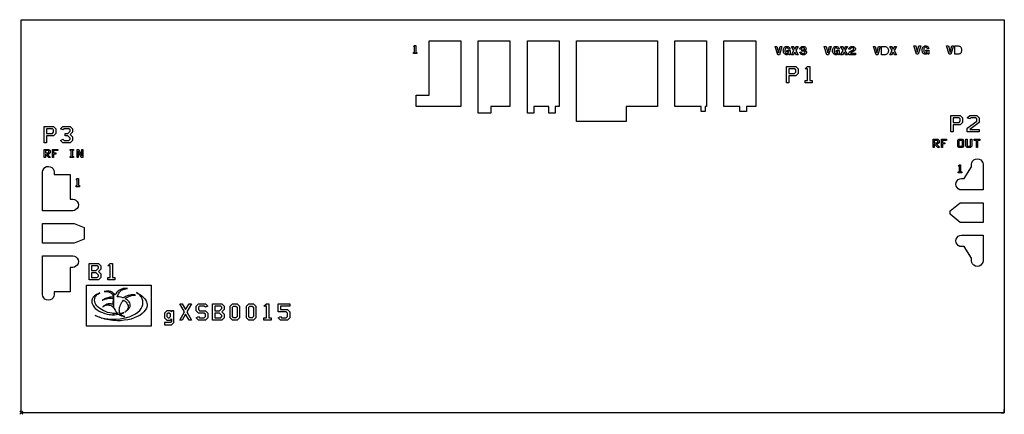
# Model space of a CAD drawing. Extents: x -5 to 3000, y -5 to 1200.
import ezdxf

# ---------------------------------------------------------------- set-up
doc = ezdxf.new("R2010")
doc.units = 13
doc.header["$MEASUREMENT"] = 0
doc.layers.add('text2', color=16, linetype='Continuous', true_color=0x800000)

msp = doc.modelspace()

# ---------------------------------------------------------------- linework, layer by layer
at = {"layer": 'text2'}
for points in [[(0, 1190), (0, 1200), (10, 1200)], [(2990, 1200), (3000, 1200), (3000, 1190)], [(-5, -5), (5, 5)], [(-5, 5), (5, -5)], [(2990, 0), (3000, 0), (3000, 10)]]:
    msp.add_lwpolyline(points, dxfattribs=at)
for points in [[(0, 0), (0, 1200), (3000, 1200), (3000, 0)], [(1196.428, 1096.427), (1196.428, 1100), (1200, 1100), (1200, 1117.855), (1196.428, 1117.855), (1200, 1121.427), (1203.57, 1121.427), (1203.57, 1100), (1207.142, 1100), (1207.142, 1096.427), (1196.428, 1096.427)], [(1196.428, 1096.427), (1196.428, 1100), (1200, 1100), (1200, 1117.855), (1196.428, 1117.855), (1200, 1121.427), (1203.57, 1121.427), (1203.57, 1100), (1207.142, 1100), (1207.142, 1096.427), (1196.428, 1096.427)], [(1205, 935), (1205, 969.6), (1244.3, 969.6), (1244.3, 1135), (1341.3, 1135), (1341.3, 935)], [(1433.4, 935), (1433.4, 915), (1394.3, 915), (1394.3, 1135), (1491.3, 1135), (1491.3, 935)], [(1629.6, 935), (1629.6, 915), (1609.6, 915), (1609.6, 935), (1564.3, 935), (1564.3, 915), (1544.3, 915), (1544.3, 1135), (1641.3, 1135), (1641.3, 935)], [(1694.3, 889), (1694.3, 1135), (1941.3, 1135), (1941.3, 935), (1846.3, 935), (1846.3, 889)], [(2087.1, 935), (2087.1, 920), (2075.3, 920), (2075.3, 935), (1994.3, 935), (1994.3, 1135), (2091.3, 1135), (2091.3, 935)], [(2212.9, 935), (2212.9, 920), (2192.9, 920), (2192.9, 935), (2144.3, 935), (2144.3, 1135), (2241.3, 1135), (2241.3, 935)], [(2300.5, 1118), (2306, 1118), (2311, 1099.25), (2316, 1118), (2321.25, 1118), (2313.5, 1093), (2308.5, 1093), (2300.5, 1118)], [(2300.5, 1118), (2306, 1118), (2311, 1099.25), (2316, 1118), (2321.25, 1118), (2313.5, 1093), (2308.5, 1093), (2300.5, 1118)], [(2345.75, 1111.75), (2346.25, 1110), (2341.25, 1110), (2340.75, 1111.25), (2340, 1112.5), (2339, 1113.25), (2337.75, 1114), (2336.25, 1114.25), (2335, 1114), (2333.75, 1113.5), (2332.75, 1112.75), (2331.75, 1111.5), (2331.25, 1110.25), (2330.75, 1108.75), (2330.5, 1107.25), (2330.5, 1103.75), (2330.75, 1102.25), (2331.25, 1100.75), (2331.75, 1099.5), (2332.75, 1098.25), (2333.75, 1097.5), (2335, 1097), (2336.25, 1096.75), (2337.75, 1097), (2338.75, 1097.5), (2339.75, 1098.25), (2340.5, 1099.25), (2341, 1100.5), (2341.25, 1101.75), (2336.75, 1101.75), (2336.75, 1105.5), (2346.25, 1105.5), (2346.25, 1093), (2343.5, 1093), (2342.5, 1096), (2341.75, 1094.75), (2340.5, 1094), (2339.25, 1093.25), (2337.75, 1093), (2336.25, 1092.75), (2334.25, 1093), (2332.5, 1093.25), (2330.75, 1094.25), (2329.5, 1095.25), (2328.25, 1096.5), (2327.25, 1098.25), (2326.5, 1099.75), (2326, 1101.75), (2325.75, 1103.5), (2325.5, 1105.5), (2325.75, 1107.5), (2326, 1109.25), (2326.5, 1111.25), (2327.25, 1112.75), (2328.25, 1114.5), (2329.5, 1115.75), (2330.75, 1116.75), (2332.5, 1117.75), (2334.25, 1118.25), (2336.25, 1118.5), (2338.25, 1118.25), (2339.75, 1117.75), (2341.5, 1117), (2342.75, 1116), (2344, 1114.75), (2345, 1113.5), (2345.75, 1111.75)], [(2345.75, 1111.75), (2346.25, 1110), (2341.25, 1110), (2340.75, 1111.25), (2340, 1112.5), (2339, 1113.25), (2337.75, 1114), (2336.25, 1114.25), (2335, 1114), (2333.75, 1113.5), (2332.75, 1112.75), (2331.75, 1111.5), (2331.25, 1110.25), (2330.75, 1108.75), (2330.5, 1107.25), (2330.5, 1103.75), (2330.75, 1102.25), (2331.25, 1100.75), (2331.75, 1099.5), (2332.75, 1098.25), (2333.75, 1097.5), (2335, 1097), (2336.25, 1096.75), (2337.75, 1097), (2338.75, 1097.5), (2339.75, 1098.25), (2340.5, 1099.25), (2341, 1100.5), (2341.25, 1101.75), (2336.75, 1101.75), (2336.75, 1105.5), (2346.25, 1105.5), (2346.25, 1093), (2343.5, 1093), (2342.5, 1096), (2341.75, 1094.75), (2340.5, 1094), (2339.25, 1093.25), (2337.75, 1093), (2336.25, 1092.75), (2334.25, 1093), (2332.5, 1093.25), (2330.75, 1094.25), (2329.5, 1095.25), (2328.25, 1096.5), (2327.25, 1098.25), (2326.5, 1099.75), (2326, 1101.75), (2325.75, 1103.5), (2325.5, 1105.5), (2325.75, 1107.5), (2326, 1109.25), (2326.5, 1111.25), (2327.25, 1112.75), (2328.25, 1114.5), (2329.5, 1115.75), (2330.75, 1116.75), (2332.5, 1117.75), (2334.25, 1118.25), (2336.25, 1118.5), (2338.25, 1118.25), (2339.75, 1117.75), (2341.5, 1117), (2342.75, 1116), (2344, 1114.75), (2345, 1113.5), (2345.75, 1111.75)], [(2366, 1118), (2371.25, 1118), (2363.75, 1105.5), (2371.25, 1093), (2366, 1093), (2361, 1101.25), (2356, 1093), (2350.5, 1093), (2358, 1105.5), (2350.5, 1118), (2356, 1118), (2361, 1109.75), (2366, 1118)], [(2366, 1118), (2371.25, 1118), (2363.75, 1105.5), (2371.25, 1093), (2366, 1093), (2361, 1101.25), (2356, 1093), (2350.5, 1093), (2358, 1105.5), (2350.5, 1118), (2356, 1118), (2361, 1109.75), (2366, 1118)], [(2395.75, 1103), (2396.25, 1101.75), (2396.25, 1100.5), (2396, 1098.5), (2395.5, 1097), (2394.25, 1095.5), (2393, 1094.5), (2391.5, 1093.75), (2389.75, 1093), (2388, 1093), (2386.25, 1092.75), (2384.5, 1093), (2382.5, 1093.25), (2380.75, 1094), (2379.25, 1095), (2378, 1096.25), (2376.75, 1097.75), (2376, 1099.5), (2375.5, 1101.25), (2380, 1101.25), (2380.5, 1100), (2381.25, 1098.75), (2382.25, 1097.75), (2383.5, 1097.25), (2385, 1096.75), (2387.5, 1096.75), (2388.75, 1097.25), (2390, 1097.75), (2391, 1098.5), (2391.5, 1099.5), (2391.75, 1101), (2391.5, 1102), (2390.75, 1103), (2389.75, 1103.75), (2388.75, 1104.25), (2382.5, 1104.25), (2382.5, 1107.5), (2386.75, 1107.5), (2387.75, 1107.75), (2388.75, 1108.25), (2389.75, 1108.75), (2390.25, 1109.75), (2390.5, 1111), (2390.25, 1112), (2389.5, 1113), (2388.75, 1113.5), (2387.5, 1114), (2386.5, 1114.25), (2384.25, 1114.25), (2383, 1113.75), (2382, 1113.25), (2381, 1112.5), (2380.25, 1111.5), (2380, 1110), (2376, 1110), (2376.25, 1112), (2377, 1113.5), (2378, 1115), (2379.25, 1116.25), (2380.75, 1117.25), (2382.5, 1117.75), (2384.25, 1118.25), (2386, 1118.5), (2387.5, 1118.25), (2389, 1118), (2390.5, 1117.5), (2392, 1116.75), (2393.25, 1115.75), (2394.25, 1114.5), (2394.75, 1113), (2395, 1111.25), (2395, 1110), (2394.5, 1108.75), (2393.75, 1107.75), (2392.75, 1107), (2391.75, 1106.25), (2393, 1105.75), (2394, 1105), (2395, 1104.25), (2395.75, 1103)], [(2395.75, 1103), (2396.25, 1101.75), (2396.25, 1100.5), (2396, 1098.5), (2395.5, 1097), (2394.25, 1095.5), (2393, 1094.5), (2391.5, 1093.75), (2389.75, 1093), (2388, 1093), (2386.25, 1092.75), (2384.5, 1093), (2382.5, 1093.25), (2380.75, 1094), (2379.25, 1095), (2378, 1096.25), (2376.75, 1097.75), (2376, 1099.5), (2375.5, 1101.25), (2380, 1101.25), (2380.5, 1100), (2381.25, 1098.75), (2382.25, 1097.75), (2383.5, 1097.25), (2385, 1096.75), (2387.5, 1096.75), (2388.75, 1097.25), (2390, 1097.75), (2391, 1098.5), (2391.5, 1099.5), (2391.75, 1101), (2391.5, 1102), (2390.75, 1103), (2389.75, 1103.75), (2388.75, 1104.25), (2382.5, 1104.25), (2382.5, 1107.5), (2386.75, 1107.5), (2387.75, 1107.75), (2388.75, 1108.25), (2389.75, 1108.75), (2390.25, 1109.75), (2390.5, 1111), (2390.25, 1112), (2389.5, 1113), (2388.75, 1113.5), (2387.5, 1114), (2386.5, 1114.25), (2384.25, 1114.25), (2383, 1113.75), (2382, 1113.25), (2381, 1112.5), (2380.25, 1111.5), (2380, 1110), (2376, 1110), (2376.25, 1112), (2377, 1113.5), (2378, 1115), (2379.25, 1116.25), (2380.75, 1117.25), (2382.5, 1117.75), (2384.25, 1118.25), (2386, 1118.5), (2387.5, 1118.25), (2389, 1118), (2390.5, 1117.5), (2392, 1116.75), (2393.25, 1115.75), (2394.25, 1114.5), (2394.75, 1113), (2395, 1111.25), (2395, 1110), (2394.5, 1108.75), (2393.75, 1107.75), (2392.75, 1107), (2391.75, 1106.25), (2393, 1105.75), (2394, 1105), (2395, 1104.25), (2395.75, 1103)], [(2450.5, 1118), (2456, 1118), (2461, 1099.25), (2466, 1118), (2471.25, 1118), (2463.5, 1093), (2458.5, 1093), (2450.5, 1118)], [(2450.5, 1118), (2456, 1118), (2461, 1099.25), (2466, 1118), (2471.25, 1118), (2463.5, 1093), (2458.5, 1093), (2450.5, 1118)], [(2495.75, 1111.75), (2496.25, 1110), (2491.25, 1110), (2490.75, 1111.25), (2490, 1112.5), (2489, 1113.25), (2487.75, 1114), (2486.25, 1114.25), (2485, 1114), (2483.75, 1113.5), (2482.75, 1112.75), (2481.75, 1111.5), (2481.25, 1110.25), (2480.75, 1108.75), (2480.5, 1107.25), (2480.5, 1103.75), (2480.75, 1102.25), (2481.25, 1100.75), (2481.75, 1099.5), (2482.75, 1098.25), (2483.75, 1097.5), (2485, 1097), (2486.25, 1096.75), (2487.75, 1097), (2488.75, 1097.5), (2489.75, 1098.25), (2490.5, 1099.25), (2491, 1100.5), (2491.25, 1101.75), (2486.75, 1101.75), (2486.75, 1105.5), (2496.25, 1105.5), (2496.25, 1093), (2493.5, 1093), (2492.5, 1096), (2491.75, 1094.75), (2490.5, 1094), (2489.25, 1093.25), (2487.75, 1093), (2486.25, 1092.75), (2484.25, 1093), (2482.5, 1093.25), (2480.75, 1094.25), (2479.5, 1095.25), (2478.25, 1096.5), (2477.25, 1098.25), (2476.5, 1099.75), (2476, 1101.75), (2475.75, 1103.5), (2475.5, 1105.5), (2475.75, 1107.5), (2476, 1109.25), (2476.5, 1111.25), (2477.25, 1112.75), (2478.25, 1114.5), (2479.5, 1115.75), (2480.75, 1116.75), (2482.5, 1117.75), (2484.25, 1118.25), (2486.25, 1118.5), (2488.25, 1118.25), (2489.75, 1117.75), (2491.5, 1117), (2492.75, 1116), (2494, 1114.75), (2495, 1113.5), (2495.75, 1111.75)], [(2495.75, 1111.75), (2496.25, 1110), (2491.25, 1110), (2490.75, 1111.25), (2490, 1112.5), (2489, 1113.25), (2487.75, 1114), (2486.25, 1114.25), (2485, 1114), (2483.75, 1113.5), (2482.75, 1112.75), (2481.75, 1111.5), (2481.25, 1110.25), (2480.75, 1108.75), (2480.5, 1107.25), (2480.5, 1103.75), (2480.75, 1102.25), (2481.25, 1100.75), (2481.75, 1099.5), (2482.75, 1098.25), (2483.75, 1097.5), (2485, 1097), (2486.25, 1096.75), (2487.75, 1097), (2488.75, 1097.5), (2489.75, 1098.25), (2490.5, 1099.25), (2491, 1100.5), (2491.25, 1101.75), (2486.75, 1101.75), (2486.75, 1105.5), (2496.25, 1105.5), (2496.25, 1093), (2493.5, 1093), (2492.5, 1096), (2491.75, 1094.75), (2490.5, 1094), (2489.25, 1093.25), (2487.75, 1093), (2486.25, 1092.75), (2484.25, 1093), (2482.5, 1093.25), (2480.75, 1094.25), (2479.5, 1095.25), (2478.25, 1096.5), (2477.25, 1098.25), (2476.5, 1099.75), (2476, 1101.75), (2475.75, 1103.5), (2475.5, 1105.5), (2475.75, 1107.5), (2476, 1109.25), (2476.5, 1111.25), (2477.25, 1112.75), (2478.25, 1114.5), (2479.5, 1115.75), (2480.75, 1116.75), (2482.5, 1117.75), (2484.25, 1118.25), (2486.25, 1118.5), (2488.25, 1118.25), (2489.75, 1117.75), (2491.5, 1117), (2492.75, 1116), (2494, 1114.75), (2495, 1113.5), (2495.75, 1111.75)], [(2516, 1118), (2521.25, 1118), (2513.75, 1105.5), (2521.25, 1093), (2516, 1093), (2511, 1101.25), (2506, 1093), (2500.5, 1093), (2508, 1105.5), (2500.5, 1118), (2506, 1118), (2511, 1109.75), (2516, 1118)], [(2516, 1118), (2521.25, 1118), (2513.75, 1105.5), (2521.25, 1093), (2516, 1093), (2511, 1101.25), (2506, 1093), (2500.5, 1093), (2508, 1105.5), (2500.5, 1118), (2506, 1118), (2511, 1109.75), (2516, 1118)], [(2525.5, 1093), (2525.5, 1095), (2525.75, 1097.5), (2526.75, 1099.75), (2528, 1101.5), (2529.5, 1103), (2531.25, 1104), (2533, 1105), (2534.75, 1106), (2538.5, 1107.5), (2539.5, 1108), (2540.25, 1108.75), (2541, 1109.75), (2541.25, 1111), (2541, 1112.25), (2540.25, 1113), (2539.25, 1113.75), (2538.25, 1114), (2537, 1114.25), (2536, 1114.25), (2534.5, 1114), (2533.25, 1113.75), (2532, 1113), (2531, 1112.25), (2530.5, 1111), (2530, 1109.75), (2525.5, 1109.75), (2525.75, 1111.5), (2526.5, 1113.25), (2527.75, 1114.75), (2529, 1116), (2530.5, 1117), (2532.25, 1117.75), (2534, 1118.25), (2536, 1118.5), (2537.5, 1118.25), (2539.5, 1118), (2541.25, 1117.5), (2542.75, 1116.5), (2544.25, 1115.5), (2545.25, 1114.25), (2546, 1112.5), (2546.25, 1110.5), (2546, 1108.75), (2545.25, 1107.5), (2544.25, 1106.25), (2543, 1105.25), (2541.75, 1104.75), (2536.25, 1102.25), (2535.25, 1101.75), (2534, 1101), (2532.75, 1100), (2531.75, 1098.75), (2531, 1097.25), (2546.25, 1097.25), (2546.25, 1093), (2525.5, 1093)], [(2525.5, 1093), (2525.5, 1095), (2525.75, 1097.5), (2526.75, 1099.75), (2528, 1101.5), (2529.5, 1103), (2531.25, 1104), (2533, 1105), (2534.75, 1106), (2538.5, 1107.5), (2539.5, 1108), (2540.25, 1108.75), (2541, 1109.75), (2541.25, 1111), (2541, 1112.25), (2540.25, 1113), (2539.25, 1113.75), (2538.25, 1114), (2537, 1114.25), (2536, 1114.25), (2534.5, 1114), (2533.25, 1113.75), (2532, 1113), (2531, 1112.25), (2530.5, 1111), (2530, 1109.75), (2525.5, 1109.75), (2525.75, 1111.5), (2526.5, 1113.25), (2527.75, 1114.75), (2529, 1116), (2530.5, 1117), (2532.25, 1117.75), (2534, 1118.25), (2536, 1118.5), (2537.5, 1118.25), (2539.5, 1118), (2541.25, 1117.5), (2542.75, 1116.5), (2544.25, 1115.5), (2545.25, 1114.25), (2546, 1112.5), (2546.25, 1110.5), (2546, 1108.75), (2545.25, 1107.5), (2544.25, 1106.25), (2543, 1105.25), (2541.75, 1104.75), (2536.25, 1102.25), (2535.25, 1101.75), (2534, 1101), (2532.75, 1100), (2531.75, 1098.75), (2531, 1097.25), (2546.25, 1097.25), (2546.25, 1093), (2525.5, 1093)], [(2600.5, 1118), (2606, 1118), (2611, 1099.25), (2616, 1118), (2621.25, 1118), (2613.5, 1093), (2608.5, 1093), (2600.5, 1118)], [(2600.5, 1118), (2606, 1118), (2611, 1099.25), (2616, 1118), (2621.25, 1118), (2613.5, 1093), (2608.5, 1093), (2600.5, 1118)], [(2625.5, 1093), (2625.5, 1118), (2636, 1118), (2638, 1117.75), (2639.75, 1117.25), (2641.25, 1116.5), (2642.5, 1115.5), (2643.75, 1114), (2644.5, 1112.5), (2645.25, 1111), (2645.75, 1109.25), (2646.25, 1107.25), (2646.25, 1103.75), (2645.75, 1101.75), (2645.25, 1100), (2644.5, 1098.5), (2643.75, 1097), (2642.5, 1095.5), (2641.25, 1094.5), (2639.75, 1093.75), (2638, 1093.25), (2636, 1093), (2625.5, 1093)], [(2625.5, 1093), (2625.5, 1118), (2636, 1118), (2638, 1117.75), (2639.75, 1117.25), (2641.25, 1116.5), (2642.5, 1115.5), (2643.75, 1114), (2644.5, 1112.5), (2645.25, 1111), (2645.75, 1109.25), (2646.25, 1107.25), (2646.25, 1103.75), (2645.75, 1101.75), (2645.25, 1100), (2644.5, 1098.5), (2643.75, 1097), (2642.5, 1095.5), (2641.25, 1094.5), (2639.75, 1093.75), (2638, 1093.25), (2636, 1093), (2625.5, 1093)], [(2666, 1118), (2671.25, 1118), (2663.75, 1105.5), (2671.25, 1093), (2666, 1093), (2661, 1101.25), (2656, 1093), (2650.5, 1093), (2658, 1105.5), (2650.5, 1118), (2656, 1118), (2661, 1109.75), (2666, 1118)], [(2666, 1118), (2671.25, 1118), (2663.75, 1105.5), (2671.25, 1093), (2666, 1093), (2661, 1101.25), (2656, 1093), (2650.5, 1093), (2658, 1105.5), (2650.5, 1118), (2656, 1118), (2661, 1109.75), (2666, 1118)], [(2724.05, 1119.675), (2729.55, 1119.675), (2734.55, 1100.925), (2739.55, 1119.675), (2744.8, 1119.675), (2737.05, 1094.675), (2732.05, 1094.675), (2724.05, 1119.675)], [(2724.05, 1119.675), (2729.55, 1119.675), (2734.55, 1100.925), (2739.55, 1119.675), (2744.8, 1119.675), (2737.05, 1094.675), (2732.05, 1094.675), (2724.05, 1119.675)], [(2769.3, 1113.425), (2769.8, 1111.675), (2764.8, 1111.675), (2764.3, 1112.925), (2763.55, 1114.175), (2762.55, 1114.925), (2761.3, 1115.675), (2759.8, 1115.925), (2758.55, 1115.675), (2757.3, 1115.175), (2756.3, 1114.425), (2755.3, 1113.175), (2754.8, 1111.925), (2754.3, 1110.425), (2754.05, 1108.925), (2754.05, 1105.425), (2754.3, 1103.925), (2754.8, 1102.425), (2755.3, 1101.175), (2756.3, 1099.925), (2757.3, 1099.175), (2758.55, 1098.675), (2759.8, 1098.425), (2761.3, 1098.675), (2762.3, 1099.175), (2763.3, 1099.925), (2764.05, 1100.925), (2764.55, 1102.175), (2764.8, 1103.425), (2760.3, 1103.425), (2760.3, 1107.175), (2769.8, 1107.175), (2769.8, 1094.675), (2767.05, 1094.675), (2766.05, 1097.675), (2765.3, 1096.425), (2764.05, 1095.675), (2762.8, 1094.925), (2761.3, 1094.675), (2759.8, 1094.425), (2757.8, 1094.675), (2756.05, 1094.925), (2754.3, 1095.925), (2753.05, 1096.925), (2751.8, 1098.175), (2750.8, 1099.925), (2750.05, 1101.425), (2749.55, 1103.425), (2749.3, 1105.175), (2749.05, 1107.175), (2749.3, 1109.175), (2749.55, 1110.925), (2750.05, 1112.925), (2750.8, 1114.425), (2751.8, 1116.175), (2753.05, 1117.425), (2754.3, 1118.425), (2756.05, 1119.425), (2757.8, 1119.925), (2759.8, 1120.175), (2761.8, 1119.925), (2763.3, 1119.425), (2765.05, 1118.675), (2766.3, 1117.675), (2767.55, 1116.425), (2768.55, 1115.175), (2769.3, 1113.425)], [(2769.3, 1113.425), (2769.8, 1111.675), (2764.8, 1111.675), (2764.3, 1112.925), (2763.55, 1114.175), (2762.55, 1114.925), (2761.3, 1115.675), (2759.8, 1115.925), (2758.55, 1115.675), (2757.3, 1115.175), (2756.3, 1114.425), (2755.3, 1113.175), (2754.8, 1111.925), (2754.3, 1110.425), (2754.05, 1108.925), (2754.05, 1105.425), (2754.3, 1103.925), (2754.8, 1102.425), (2755.3, 1101.175), (2756.3, 1099.925), (2757.3, 1099.175), (2758.55, 1098.675), (2759.8, 1098.425), (2761.3, 1098.675), (2762.3, 1099.175), (2763.3, 1099.925), (2764.05, 1100.925), (2764.55, 1102.175), (2764.8, 1103.425), (2760.3, 1103.425), (2760.3, 1107.175), (2769.8, 1107.175), (2769.8, 1094.675), (2767.05, 1094.675), (2766.05, 1097.675), (2765.3, 1096.425), (2764.05, 1095.675), (2762.8, 1094.925), (2761.3, 1094.675), (2759.8, 1094.425), (2757.8, 1094.675), (2756.05, 1094.925), (2754.3, 1095.925), (2753.05, 1096.925), (2751.8, 1098.175), (2750.8, 1099.925), (2750.05, 1101.425), (2749.55, 1103.425), (2749.3, 1105.175), (2749.05, 1107.175), (2749.3, 1109.175), (2749.55, 1110.925), (2750.05, 1112.925), (2750.8, 1114.425), (2751.8, 1116.175), (2753.05, 1117.425), (2754.3, 1118.425), (2756.05, 1119.425), (2757.8, 1119.925), (2759.8, 1120.175), (2761.8, 1119.925), (2763.3, 1119.425), (2765.05, 1118.675), (2766.3, 1117.675), (2767.55, 1116.425), (2768.55, 1115.175), (2769.3, 1113.425)], [(2824.05, 1119.675), (2829.55, 1119.675), (2834.55, 1100.925), (2839.55, 1119.675), (2844.8, 1119.675), (2837.05, 1094.675), (2832.05, 1094.675), (2824.05, 1119.675)], [(2824.05, 1119.675), (2829.55, 1119.675), (2834.55, 1100.925), (2839.55, 1119.675), (2844.8, 1119.675), (2837.05, 1094.675), (2832.05, 1094.675), (2824.05, 1119.675)], [(2849.05, 1094.675), (2849.05, 1119.675), (2859.55, 1119.675), (2861.55, 1119.425), (2863.3, 1118.925), (2864.8, 1118.175), (2866.05, 1117.175), (2867.3, 1115.675), (2868.05, 1114.175), (2868.8, 1112.675), (2869.3, 1110.925), (2869.8, 1108.925), (2869.8, 1105.425), (2869.3, 1103.425), (2868.8, 1101.675), (2868.05, 1100.175), (2867.3, 1098.675), (2866.05, 1097.175), (2864.8, 1096.175), (2863.3, 1095.425), (2861.55, 1094.925), (2859.55, 1094.675), (2849.05, 1094.675)], [(2849.05, 1094.675), (2849.05, 1119.675), (2859.55, 1119.675), (2861.55, 1119.425), (2863.3, 1118.925), (2864.8, 1118.175), (2866.05, 1117.175), (2867.3, 1115.675), (2868.05, 1114.175), (2868.8, 1112.675), (2869.3, 1110.925), (2869.8, 1108.925), (2869.8, 1105.425), (2869.3, 1103.425), (2868.8, 1101.675), (2868.05, 1100.175), (2867.3, 1098.675), (2866.05, 1097.175), (2864.8, 1096.175), (2863.3, 1095.425), (2861.55, 1094.925), (2859.55, 1094.675), (2849.05, 1094.675)], [(2335, 1007.145), (2335, 1057.145), (2363.57, 1057.145), (2370.71, 1050), (2370.71, 1035.715), (2363.57, 1028.575), (2342.14, 1028.575), (2342.14, 1007.145), (2335, 1007.145)], [(2335, 1007.145), (2335, 1057.145), (2363.57, 1057.145), (2370.71, 1050), (2370.71, 1035.715), (2363.57, 1028.575), (2342.14, 1028.575), (2342.14, 1007.145), (2335, 1007.145)], [(2392.14, 1007.145), (2392.14, 1014.29), (2399.285, 1014.29), (2399.285, 1050), (2392.14, 1050), (2399.285, 1057.145), (2406.425, 1057.145), (2406.425, 1014.29), (2413.57, 1014.29), (2413.57, 1007.145), (2392.14, 1007.145)], [(2392.14, 1007.145), (2392.14, 1014.29), (2399.285, 1014.29), (2399.285, 1050), (2392.14, 1050), (2399.285, 1057.145), (2406.425, 1057.145), (2406.425, 1014.29), (2413.57, 1014.29), (2413.57, 1007.145), (2392.14, 1007.145)], [(2342.14, 1035.715), (2360, 1035.715), (2363.57, 1039.29), (2363.57, 1046.43), (2360, 1050), (2342.14, 1050), (2342.14, 1035.715)], [(2342.14, 1035.715), (2360, 1035.715), (2363.57, 1039.29), (2363.57, 1046.43), (2360, 1050), (2342.14, 1050), (2342.14, 1035.715)], [(2837.145, 857.858), (2837.145, 907.858), (2865.715, 907.858), (2872.855, 900.713), (2872.855, 886.428), (2865.715, 879.288), (2844.285, 879.288), (2844.285, 857.858), (2837.145, 857.858)], [(2837.145, 857.858), (2837.145, 907.858), (2865.715, 907.858), (2872.855, 900.713), (2872.855, 886.428), (2865.715, 879.288), (2844.285, 879.288), (2844.285, 857.858), (2837.145, 857.858)], [(2887.145, 857.858), (2887.145, 868.573), (2915.715, 890.003), (2915.715, 897.143), (2912.145, 900.713), (2897.855, 900.713), (2894.285, 897.143), (2887.145, 900.713), (2894.285, 907.858), (2915.715, 907.858), (2922.855, 900.713), (2922.855, 886.428), (2894.285, 865.003), (2922.855, 865.003), (2922.855, 857.858), (2887.145, 857.858)], [(2887.145, 857.858), (2887.145, 868.573), (2915.715, 890.003), (2915.715, 897.143), (2912.145, 900.713), (2897.855, 900.713), (2894.285, 897.143), (2887.145, 900.713), (2894.285, 907.858), (2915.715, 907.858), (2922.855, 900.713), (2922.855, 886.428), (2894.285, 865.003), (2922.855, 865.003), (2922.855, 857.858), (2887.145, 857.858)], [(70, 824.29), (70, 874.29), (98.57, 874.29), (105.71, 867.145), (105.71, 852.86), (98.57, 845.72), (77.14, 845.72), (77.14, 824.29), (70, 824.29)], [(70, 824.29), (70, 874.29), (98.57, 874.29), (105.71, 867.145), (105.71, 852.86), (98.57, 845.72), (77.14, 845.72), (77.14, 824.29), (70, 824.29)], [(120, 831.435), (127.14, 835.005), (130.71, 831.435), (145, 831.435), (148.57, 835.005), (148.57, 838.575), (141.425, 845.72), (134.285, 845.72), (134.285, 852.86), (141.425, 852.86), (148.57, 860.005), (148.57, 863.575), (145, 867.145), (130.71, 867.145), (127.14, 863.575), (120, 867.145), (127.14, 874.29), (148.57, 874.29), (155.71, 867.145), (155.71, 856.435), (148.57, 849.29), (155.71, 842.145), (155.71, 831.435), (148.57, 824.29), (127.14, 824.29), (120, 831.435)], [(120, 831.435), (127.14, 835.005), (130.71, 831.435), (145, 831.435), (148.57, 835.005), (148.57, 838.575), (141.425, 845.72), (134.285, 845.72), (134.285, 852.86), (141.425, 852.86), (148.57, 860.005), (148.57, 863.575), (145, 867.145), (130.71, 867.145), (127.14, 863.575), (120, 867.145), (127.14, 874.29), (148.57, 874.29), (155.71, 867.145), (155.71, 856.435), (148.57, 849.29), (155.71, 842.145), (155.71, 831.435), (148.57, 824.29), (127.14, 824.29), (120, 831.435)], [(2844.285, 886.428), (2862.145, 886.428), (2865.715, 890.003), (2865.715, 897.143), (2862.145, 900.713), (2844.285, 900.713), (2844.285, 886.428)], [(2844.285, 886.428), (2862.145, 886.428), (2865.715, 890.003), (2865.715, 897.143), (2862.145, 900.713), (2844.285, 900.713), (2844.285, 886.428)], [(77.14, 852.86), (95, 852.86), (98.57, 856.435), (98.57, 863.575), (95, 867.145), (77.14, 867.145), (77.14, 852.86)], [(77.14, 852.86), (95, 852.86), (98.57, 856.435), (98.57, 863.575), (95, 867.145), (77.14, 867.145), (77.14, 852.86)], [(2782.855, 809.715), (2782.855, 834.715), (2797.139, 834.715), (2800.71, 831.143), (2800.71, 824), (2797.139, 820.43), (2791.782, 820.43), (2800.71, 811.501), (2800.71, 809.715), (2797.139, 809.715), (2786.425, 820.43), (2786.425, 809.715), (2782.855, 809.715)], [(2782.855, 809.715), (2782.855, 834.715), (2797.139, 834.715), (2800.71, 831.143), (2800.71, 824), (2797.139, 820.43), (2791.782, 820.43), (2800.71, 811.501), (2800.71, 809.715), (2797.139, 809.715), (2786.425, 820.43), (2786.425, 809.715), (2782.855, 809.715)], [(2786.425, 824), (2795.354, 824), (2797.139, 825.787), (2797.139, 829.358), (2795.354, 831.143), (2786.425, 831.143), (2786.425, 824)], [(2786.425, 824), (2795.354, 824), (2797.139, 825.787), (2797.139, 829.358), (2795.354, 831.143), (2786.425, 831.143), (2786.425, 824)], [(2807.854, 809.715), (2807.854, 834.715), (2823.924, 834.715), (2823.924, 831.143), (2811.425, 831.143), (2811.425, 824), (2818.567, 824), (2818.567, 820.43), (2811.425, 820.43), (2811.425, 809.715), (2807.854, 809.715)], [(2807.854, 809.715), (2807.854, 834.715), (2823.924, 834.715), (2823.924, 831.143), (2811.425, 831.143), (2811.425, 824), (2818.567, 824), (2818.567, 820.43), (2811.425, 820.43), (2811.425, 809.715), (2807.854, 809.715)], [(2857.854, 813.288), (2857.854, 831.143), (2861.425, 834.715), (2872.139, 834.715), (2875.709, 831.143), (2875.709, 813.288), (2872.139, 809.715), (2861.425, 809.715), (2857.854, 813.288)], [(2857.854, 813.288), (2857.854, 831.143), (2861.425, 834.715), (2872.139, 834.715), (2875.709, 831.143), (2875.709, 813.288), (2872.139, 809.715), (2861.425, 809.715), (2857.854, 813.288)], [(2863.21, 813.288), (2870.354, 813.288), (2872.139, 815.072), (2872.139, 829.358), (2870.354, 831.143), (2863.21, 831.143), (2861.425, 829.358), (2861.425, 815.072), (2863.21, 813.288)], [(2863.21, 813.288), (2870.354, 813.288), (2872.139, 815.072), (2872.139, 829.358), (2870.354, 831.143), (2863.21, 831.143), (2861.425, 829.358), (2861.425, 815.072), (2863.21, 813.288)], [(2882.854, 813.288), (2882.854, 834.715), (2886.425, 834.715), (2886.425, 815.072), (2888.21, 813.288), (2895.354, 813.288), (2897.139, 815.072), (2897.139, 834.715), (2900.71, 834.715), (2900.71, 813.288), (2897.139, 809.715), (2886.425, 809.715), (2882.854, 813.288)], [(2882.854, 813.288), (2882.854, 834.715), (2886.425, 834.715), (2886.425, 815.072), (2888.21, 813.288), (2895.354, 813.288), (2897.139, 815.072), (2897.139, 834.715), (2900.71, 834.715), (2900.71, 813.288), (2897.139, 809.715), (2886.425, 809.715), (2882.854, 813.288)], [(2914.997, 809.715), (2914.997, 831.143), (2907.855, 831.143), (2907.855, 834.715), (2925.71, 834.715), (2925.71, 831.143), (2918.567, 831.143), (2918.567, 809.715), (2914.997, 809.715)], [(2914.997, 809.715), (2914.997, 831.143), (2907.855, 831.143), (2907.855, 834.715), (2925.71, 834.715), (2925.71, 831.143), (2918.567, 831.143), (2918.567, 809.715), (2914.997, 809.715)], [(70, 778.862), (70, 803.862), (84.284, 803.862), (87.855, 800.29), (87.855, 793.147), (84.284, 789.577), (78.927, 789.577), (87.855, 780.648), (87.855, 778.862), (84.284, 778.862), (73.57, 789.577), (73.57, 778.862), (70, 778.862)], [(70, 778.862), (70, 803.862), (84.284, 803.862), (87.855, 800.29), (87.855, 793.147), (84.284, 789.577), (78.927, 789.577), (87.855, 780.648), (87.855, 778.862), (84.284, 778.862), (73.57, 789.577), (73.57, 778.862), (70, 778.862)], [(73.57, 793.147), (82.499, 793.147), (84.284, 794.934), (84.284, 798.505), (82.499, 800.29), (73.57, 800.29), (73.57, 793.147)], [(73.57, 793.147), (82.499, 793.147), (84.284, 794.934), (84.284, 798.505), (82.499, 800.29), (73.57, 800.29), (73.57, 793.147)], [(94.999, 778.862), (94.999, 803.862), (111.069, 803.862), (111.069, 800.29), (98.57, 800.29), (98.57, 793.147), (105.712, 793.147), (105.712, 789.577), (98.57, 789.577), (98.57, 778.862), (94.999, 778.862)], [(94.999, 778.862), (94.999, 803.862), (111.069, 803.862), (111.069, 800.29), (98.57, 800.29), (98.57, 793.147), (105.712, 793.147), (105.712, 789.577), (98.57, 789.577), (98.57, 778.862), (94.999, 778.862)], [(148.57, 778.862), (148.57, 782.435), (152.142, 782.435), (152.142, 800.29), (148.57, 800.29), (148.57, 803.862), (159.284, 803.862), (159.284, 800.29), (155.712, 800.29), (155.712, 782.435), (159.284, 782.435), (159.284, 778.862), (148.57, 778.862)], [(148.57, 778.862), (148.57, 782.435), (152.142, 782.435), (152.142, 800.29), (148.57, 800.29), (148.57, 803.862), (159.284, 803.862), (159.284, 800.29), (155.712, 800.29), (155.712, 782.435), (159.284, 782.435), (159.284, 778.862), (148.57, 778.862)], [(169.999, 778.862), (169.999, 803.862), (175.355, 803.862), (184.284, 784.219), (184.284, 803.862), (187.855, 803.862), (187.855, 778.862), (182.499, 778.862), (173.57, 798.505), (173.57, 778.862), (169.999, 778.862)], [(169.999, 778.862), (169.999, 803.862), (175.355, 803.862), (184.284, 784.219), (184.284, 803.862), (187.855, 803.862), (187.855, 778.862), (182.499, 778.862), (173.57, 798.505), (173.57, 778.862), (169.999, 778.862)], [(173.3, 639.6), (174.1, 634.2), (173.2, 628.8), (170.7, 623.8), (166.8, 619.9), (161.9, 617.4), (157.3, 616.7), (65, 616.7), (65, 735.2), (65.7, 739.8), (68.2, 744.7), (72.1, 748.6), (77.1, 751.2), (82.5, 752), (87.9, 751.1), (92.9, 748.6), (96.8, 744.7), (99.3, 739.8), (100, 735.2), (100, 726.9), (148.9, 726.9), (148.9, 651.7), (157.3, 651.7), (161.9, 651), (166.8, 648.5), (170.7, 644.6), (173.3, 639.6)], [(2852.3, 697.5), (2853.1, 702.9), (2855.7, 707.9), (2859.6, 711.8), (2864.5, 714.3), (2869.1, 715), (2877.5, 715), (2900, 750.2), (2900, 758.5), (2900.7, 763.1), (2903.2, 768), (2907.1, 771.9), (2912.1, 774.4), (2917.5, 775.3), (2922.9, 774.5), (2927.9, 771.9), (2931.8, 768), (2934.3, 763.1), (2935, 758.5), (2935, 680), (2869.1, 680), (2864.5, 680.7), (2859.6, 683.2), (2855.7, 687.1), (2853.2, 692.1), (2852.3, 697.5)], [(2859.286, 732.143), (2859.286, 735.716), (2862.858, 735.716), (2862.858, 753.571), (2859.286, 753.571), (2862.858, 757.143), (2866.428, 757.143), (2866.428, 735.716), (2870, 735.716), (2870, 732.143), (2859.286, 732.143)], [(2859.286, 732.143), (2859.286, 735.716), (2862.858, 735.716), (2862.858, 753.571), (2859.286, 753.571), (2862.858, 757.143), (2866.428, 757.143), (2866.428, 735.716), (2870, 735.716), (2870, 732.143), (2859.286, 732.143)], [(167.143, 690), (167.143, 693.573), (170.715, 693.573), (170.715, 711.428), (167.143, 711.428), (170.715, 715), (174.285, 715), (174.285, 693.573), (177.857, 693.573), (177.857, 690), (167.143, 690)], [(167.143, 690), (167.143, 693.573), (170.715, 693.573), (170.715, 711.428), (167.143, 711.428), (170.715, 715), (174.285, 715), (174.285, 693.573), (177.857, 693.573), (177.857, 690), (167.143, 690)], [(2835, 606), (2835, 616), (2865, 641), (2935, 641), (2935, 581), (2865, 581)], [(161.4, 577.7), (191.4, 565.2), (191.4, 530.2), (161.4, 517.7), (65, 517.7), (65, 577.7)], [(2900, 463.5), (2900, 471.8), (2877.5, 507), (2869.1, 507), (2864.5, 507.7), (2859.6, 510.2), (2855.7, 514.1), (2853.1, 519.1), (2852.3, 524.5), (2853.2, 529.9), (2855.7, 534.9), (2859.6, 538.8), (2864.5, 541.3), (2869.1, 542), (2935, 542), (2935, 463.5), (2934.3, 458.9), (2931.8, 454), (2927.9, 450.1), (2922.9, 447.5), (2917.5, 446.7), (2912.1, 447.6), (2907.1, 450.1), (2903.2, 454), (2900.7, 458.9), (2900, 463.5)], [(65, 360.2), (65, 478.7), (157.3, 478.7), (161.9, 478), (166.8, 475.5), (170.7, 471.6), (173.2, 466.6), (174.1, 461.2), (173.3, 455.8), (170.7, 450.8), (166.8, 446.9), (161.9, 444.4), (157.3, 443.7), (148.9, 443.7), (148.9, 368.5), (100, 368.5), (100, 360.2), (99.3, 355.6), (96.8, 350.7), (92.9, 346.8), (87.9, 344.3), (82.5, 343.4), (77.1, 344.2), (72.1, 346.8), (68.2, 350.7), (65.7, 355.6), (65, 360.2)], [(206.6, 405.745), (206.6, 455.745), (235.17, 455.745), (242.31, 448.6), (242.31, 437.89), (235.17, 430.745), (242.31, 423.6), (242.31, 412.89), (235.17, 405.745), (206.6, 405.745)], [(206.6, 405.745), (206.6, 455.745), (235.17, 455.745), (242.31, 448.6), (242.31, 437.89), (235.17, 430.745), (242.31, 423.6), (242.31, 412.89), (235.17, 405.745), (206.6, 405.745)], [(263.74, 405.745), (263.74, 412.89), (270.885, 412.89), (270.885, 448.6), (263.74, 448.6), (270.885, 455.745), (278.025, 455.745), (278.025, 412.89), (285.17, 412.89), (285.17, 405.745), (263.74, 405.745)], [(263.74, 405.745), (263.74, 412.89), (270.885, 412.89), (270.885, 448.6), (263.74, 448.6), (270.885, 455.745), (278.025, 455.745), (278.025, 412.89), (285.17, 412.89), (285.17, 405.745), (263.74, 405.745)], [(213.74, 434.315), (228.025, 434.315), (235.17, 441.46), (235.17, 445.03), (231.6, 448.6), (213.74, 448.6), (213.74, 434.315)], [(213.74, 434.315), (228.025, 434.315), (235.17, 441.46), (235.17, 445.03), (231.6, 448.6), (213.74, 448.6), (213.74, 434.315)], [(213.74, 412.89), (231.6, 412.89), (235.17, 416.46), (235.17, 420.03), (228.025, 427.175), (213.74, 427.175), (213.74, 412.89)], [(213.74, 412.89), (231.6, 412.89), (235.17, 416.46), (235.17, 420.03), (228.025, 427.175), (213.74, 427.175), (213.74, 412.89)], [(198.9, 264.4), (198.9, 388.9), (396.4, 388.9), (396.4, 264.4)], [(281.8, 303), (280, 303.2), (276.8, 303.6), (270.4, 304.8), (263.2, 306.4), (256.4, 308.8), (250, 311.6), (244.4, 314.8), (239.2, 318.4), (234.4, 322), (230.8, 326), (227.6, 330.4), (225.2, 334.4), (224, 339.2), (223.6, 343.6), (224, 347.2), (224.8, 351.2), (225.6, 353.2), (226.4, 354.8), (230, 359.6), (231.6, 360.8), (233.6, 362), (235.2, 363.2), (240, 365.6), (236.8, 364.4), (231.2, 362), (228.4, 360.4), (226, 358.4), (223.6, 356.8), (219.6, 352.8), (218, 350.8), (216.8, 348.4), (216, 346.4), (215.2, 344), (214.8, 340), (215.2, 335.6), (216.8, 331.2), (218.8, 326.8), (222, 322.4), (225.6, 318.4), (230.4, 314.8), (235.6, 311.2), (241.2, 308), (247.6, 305.6), (254.4, 303.2), (261.6, 301.2), (268, 300), (272.4, 299.6), (276.4, 299.2), (281.8, 299.2), (281.8, 303)], [(281.8, 303), (280, 303.2), (276.8, 303.6), (270.4, 304.8), (263.2, 306.4), (256.4, 308.8), (250, 311.6), (244.4, 314.8), (239.2, 318.4), (234.4, 322), (230.8, 326), (227.6, 330.4), (225.2, 334.4), (224, 339.2), (223.6, 343.6), (224, 347.2), (224.8, 351.2), (225.6, 353.2), (226.4, 354.8), (230, 359.6), (231.6, 360.8), (233.6, 362), (235.2, 363.2), (240, 365.6), (236.8, 364.4), (231.2, 362), (228.4, 360.4), (226, 358.4), (223.6, 356.8), (219.6, 352.8), (218, 350.8), (216.8, 348.4), (216, 346.4), (215.2, 344), (214.8, 340), (215.2, 335.6), (216.8, 331.2), (218.8, 326.8), (222, 322.4), (225.6, 318.4), (230.4, 314.8), (235.6, 311.2), (241.2, 308), (247.6, 305.6), (254.4, 303.2), (261.6, 301.2), (268, 300), (272.4, 299.6), (276.4, 299.2), (281.8, 299.2), (281.8, 303)], [(383.2, 334.4), (383.6, 331.2), (383.6, 325.6), (381.6, 319.2), (378.4, 313.2), (374, 307.6), (368.4, 302.4), (361.6, 297.2), (353.6, 293.2), (344.8, 289.2), (335.2, 286), (324.8, 283.6), (314, 282), (302.4, 280.8), (292.4, 280.8), (286, 281.2), (279.6, 281.6), (273.2, 282), (267.2, 283.2), (261.2, 284.4), (255.2, 285.6), (249.6, 287.2), (244.4, 288.8), (239.2, 290.8), (234.4, 292.8), (229.6, 295.2), (225.6, 297.2), (229.6, 295.6), (233.2, 294), (237.2, 292.4), (241.6, 290.8), (245.6, 289.6), (250, 288.8), (254.8, 287.6), (259.2, 286.8), (264, 286.4), (269.2, 286), (274.4, 285.6), (289.6, 285.6), (301.2, 286.8), (312, 288.4), (322.4, 290.8), (332, 294), (340.8, 298), (348.8, 302), (355.6, 306.8), (361.2, 312.4), (365.6, 318), (368.8, 324), (370.8, 330.4), (371.2, 335.6), (370.8, 338.8), (370.4, 341.6), (370, 344.4), (369.2, 347.2), (368, 350), (366.4, 352.8), (364.8, 355.2), (362.8, 357.6), (360.8, 360), (358, 362.4), (355.2, 364.4), (352, 366.8), (356, 364.4), (360.4, 362), (364, 359.6), (367.6, 356.8), (371.2, 354), (374, 350.8), (376.8, 347.6), (379.2, 344.8), (380.8, 341.2), (382.4, 338), (383.2, 334.4)], [(383.2, 334.4), (383.6, 331.2), (383.6, 325.6), (381.6, 319.2), (378.4, 313.2), (374, 307.6), (368.4, 302.4), (361.6, 297.2), (353.6, 293.2), (344.8, 289.2), (335.2, 286), (324.8, 283.6), (314, 282), (302.4, 280.8), (292.4, 280.8), (286, 281.2), (279.6, 281.6), (273.2, 282), (267.2, 283.2), (261.2, 284.4), (255.2, 285.6), (249.6, 287.2), (244.4, 288.8), (239.2, 290.8), (234.4, 292.8), (229.6, 295.2), (225.6, 297.2), (229.6, 295.6), (233.2, 294), (237.2, 292.4), (241.6, 290.8), (245.6, 289.6), (250, 288.8), (254.8, 287.6), (259.2, 286.8), (264, 286.4), (269.2, 286), (274.4, 285.6), (289.6, 285.6), (301.2, 286.8), (312, 288.4), (322.4, 290.8), (332, 294), (340.8, 298), (348.8, 302), (355.6, 306.8), (361.2, 312.4), (365.6, 318), (368.8, 324), (370.8, 330.4), (371.2, 335.6), (370.8, 338.8), (370.4, 341.6), (370, 344.4), (369.2, 347.2), (368, 350), (366.4, 352.8), (364.8, 355.2), (362.8, 357.6), (360.8, 360), (358, 362.4), (355.2, 364.4), (352, 366.8), (356, 364.4), (360.4, 362), (364, 359.6), (367.6, 356.8), (371.2, 354), (374, 350.8), (376.8, 347.6), (379.2, 344.8), (380.8, 341.2), (382.4, 338), (383.2, 334.4)], [(281.8, 364.2), (279.6, 366.4), (278.4, 367.2), (276.8, 368.4), (274.8, 369.2), (273.2, 370), (271.6, 370.4), (267.6, 371.2), (259.6, 371.2), (255.6, 370.4), (253.2, 369.6), (253.6, 369.6), (255.2, 370), (257.2, 370), (258.8, 370.4), (260.4, 370.4), (262, 370), (263.6, 370), (265.2, 369.6), (266.4, 369.2), (268, 368.4), (269.2, 368), (270.8, 367.2), (273.2, 365.6), (276.8, 362), (278.4, 359.6), (279.2, 358), (280, 356.8), (280.8, 355.2), (280.8, 354), (273.6, 353.2), (270.4, 352.4), (266.8, 351.6), (263.6, 350.8), (260.4, 349.6), (257.2, 348.8), (254.4, 347.6), (251.6, 346), (248.8, 344.8), (246.4, 343.2), (248.4, 344), (250.8, 345.2), (253.2, 346), (255.2, 346.8), (257.6, 347.2), (260.4, 348), (262.8, 348.4), (268.4, 349.2), (271.2, 349.2), (274, 349.6), (279.6, 350), (281.6, 350), (281.2, 349.2), (280, 344), (279.6, 338.8), (279.6, 333.2), (280, 330), (277.6, 331.2), (275.6, 331.6), (274, 332.4), (272, 332.4), (270.4, 332.8), (268.4, 332.8), (266.4, 332.4), (264.8, 332.4), (262.8, 331.6), (261.2, 331.2), (259.2, 330.4), (257.6, 329.6), (255.6, 328.4), (254, 327.6), (252, 326.4), (249.2, 323.6), (250.4, 324.4), (252, 325.6), (253.6, 326.4), (254.8, 327.2), (258, 328), (259.2, 328.4), (260.8, 328.8), (262.4, 328.8), (264, 329.2), (265.6, 328.8), (266.8, 328.8), (268.4, 328.4), (270, 328.4), (271.6, 328), (272.8, 327.6), (275.2, 326), (276.4, 325.6), (277.6, 324.4), (280, 322.8), (280.8, 321.6), (281.8, 320.6), (281.8, 364.2)], [(281.8, 364.2), (279.6, 366.4), (278.4, 367.2), (276.8, 368.4), (274.8, 369.2), (273.2, 370), (271.6, 370.4), (267.6, 371.2), (259.6, 371.2), (255.6, 370.4), (253.2, 369.6), (253.6, 369.6), (255.2, 370), (257.2, 370), (258.8, 370.4), (260.4, 370.4), (262, 370), (263.6, 370), (265.2, 369.6), (266.4, 369.2), (268, 368.4), (269.2, 368), (270.8, 367.2), (273.2, 365.6), (276.8, 362), (278.4, 359.6), (279.2, 358), (280, 356.8), (280.8, 355.2), (280.8, 354), (273.6, 353.2), (270.4, 352.4), (266.8, 351.6), (263.6, 350.8), (260.4, 349.6), (257.2, 348.8), (254.4, 347.6), (251.6, 346), (248.8, 344.8), (246.4, 343.2), (248.4, 344), (250.8, 345.2), (253.2, 346), (255.2, 346.8), (257.6, 347.2), (260.4, 348), (262.8, 348.4), (268.4, 349.2), (271.2, 349.2), (274, 349.6), (279.6, 350), (281.6, 350), (281.2, 349.2), (280, 344), (279.6, 338.8), (279.6, 333.2), (280, 330), (277.6, 331.2), (275.6, 331.6), (274, 332.4), (272, 332.4), (270.4, 332.8), (268.4, 332.8), (266.4, 332.4), (264.8, 332.4), (262.8, 331.6), (261.2, 331.2), (259.2, 330.4), (257.6, 329.6), (255.6, 328.4), (254, 327.6), (252, 326.4), (249.2, 323.6), (250.4, 324.4), (252, 325.6), (253.6, 326.4), (254.8, 327.2), (258, 328), (259.2, 328.4), (260.8, 328.8), (262.4, 328.8), (264, 329.2), (265.6, 328.8), (266.8, 328.8), (268.4, 328.4), (270, 328.4), (271.6, 328), (272.8, 327.6), (275.2, 326), (276.4, 325.6), (277.6, 324.4), (280, 322.8), (280.8, 321.6), (281.8, 320.6), (281.8, 364.2)], [(348.8, 359.2), (346.8, 359.6), (335.6, 359.6), (330.8, 358.8), (328, 358), (325.6, 357.6), (323.2, 356.8), (320.8, 355.6), (318.4, 354.8), (316.4, 353.6), (313.6, 352), (311.2, 350.4), (309.6, 350.8), (304.4, 352.4), (298.4, 353.6), (292.8, 354), (293.2, 356), (297.2, 364.8), (299.6, 368), (303.2, 371.6), (304.8, 372.8), (306, 373.6), (307.6, 374.8), (309.2, 375.6), (313.2, 377.2), (315.2, 377.6), (317.2, 378.4), (319.2, 378.4), (321.6, 378.8), (324, 378.8), (321.2, 379.2), (313.6, 379.2), (311.2, 378.8), (304, 376.4), (299.2, 374), (296.8, 372.4), (294.8, 370.8), (291.2, 367.6), (288, 363.2), (285.6, 359.6), (284.8, 360.4), (284, 362), (281.8, 364.2), (281.8, 320.6), (282, 320.4), (282.8, 319.2), (283.2, 318.8), (283.6, 317.6), (286, 312.8), (288.8, 309.2), (290.4, 306.8), (294.4, 302.8), (295.2, 302.4), (286.8, 302.4), (283.6, 302.8), (281.8, 303), (281.8, 299.2), (284.4, 299.2), (296.4, 300.4), (297.2, 300.8), (298.8, 299.6), (300.8, 298), (303.2, 297.2), (305.6, 296), (310.4, 294.4), (313.2, 294), (315.6, 294), (311.6, 294.8), (307.6, 296.4), (306, 297.2), (304.4, 298.4), (302, 300.8), (301.6, 301.6), (303.6, 302), (306.8, 303.2), (310, 304), (312.8, 305.2), (310.4, 304.4), (307.6, 303.6), (302, 302.8), (301.2, 302.8), (300.8, 303.2), (299.6, 306.4), (299.2, 309.6), (298.8, 313.2), (299.2, 317.2), (300, 321.2), (301.2, 325.2), (302.8, 329.2), (304.8, 333.2), (307.2, 337.2), (309.6, 340.8), (311.6, 343.2), (312.4, 342.4), (316.4, 340), (319.6, 337.2), (322.4, 334), (324.4, 330.8), (325.6, 327.2), (326, 324.4), (326, 322.8), (325.6, 320.8), (325.6, 319.2), (325.2, 318), (323.6, 314.8), (322.8, 313.6), (322, 312), (320.8, 310.8), (319.2, 309.6), (317.6, 308), (316, 306.8), (318.4, 308.4), (320.4, 309.6), (322.4, 311.6), (324.4, 313.2), (326, 314.8), (329.2, 318.8), (330.4, 320.4), (332, 324.4), (332.4, 326.4), (332.4, 328.4), (332, 331.6), (330.8, 335.2), (328.8, 338.4), (326.4, 341.6), (322.8, 344.4), (319.2, 346.8), (316.8, 348), (320, 350.4), (322.4, 352), (324.4, 353.2), (326.4, 354), (328.4, 355.2), (330, 356), (332, 356.4), (334, 357.2), (336, 357.6), (338, 358.4), (339.6, 358.8), (341.6, 358.8), (343.6, 359.2), (348.8, 359.2)], [(348.8, 359.2), (346.8, 359.6), (335.6, 359.6), (330.8, 358.8), (328, 358), (325.6, 357.6), (323.2, 356.8), (320.8, 355.6), (318.4, 354.8), (316.4, 353.6), (313.6, 352), (311.2, 350.4), (309.6, 350.8), (304.4, 352.4), (298.4, 353.6), (292.8, 354), (293.2, 356), (297.2, 364.8), (299.6, 368), (303.2, 371.6), (304.8, 372.8), (306, 373.6), (307.6, 374.8), (309.2, 375.6), (313.2, 377.2), (315.2, 377.6), (317.2, 378.4), (319.2, 378.4), (321.6, 378.8), (324, 378.8), (321.2, 379.2), (313.6, 379.2), (311.2, 378.8), (304, 376.4), (299.2, 374), (296.8, 372.4), (294.8, 370.8), (291.2, 367.6), (288, 363.2), (285.6, 359.6), (284.8, 360.4), (284, 362), (281.8, 364.2), (281.8, 320.6), (282, 320.4), (282.8, 319.2), (283.2, 318.8), (283.6, 317.6), (286, 312.8), (288.8, 309.2), (290.4, 306.8), (294.4, 302.8), (295.2, 302.4), (286.8, 302.4), (283.6, 302.8), (281.8, 303), (281.8, 299.2), (284.4, 299.2), (296.4, 300.4), (297.2, 300.8), (298.8, 299.6), (300.8, 298), (303.2, 297.2), (305.6, 296), (310.4, 294.4), (313.2, 294), (315.6, 294), (311.6, 294.8), (307.6, 296.4), (306, 297.2), (304.4, 298.4), (302, 300.8), (301.6, 301.6), (303.6, 302), (306.8, 303.2), (310, 304), (312.8, 305.2), (310.4, 304.4), (307.6, 303.6), (302, 302.8), (301.2, 302.8), (300.8, 303.2), (299.6, 306.4), (299.2, 309.6), (298.8, 313.2), (299.2, 317.2), (300, 321.2), (301.2, 325.2), (302.8, 329.2), (304.8, 333.2), (307.2, 337.2), (309.6, 340.8), (311.6, 343.2), (312.4, 342.4), (316.4, 340), (319.6, 337.2), (322.4, 334), (324.4, 330.8), (325.6, 327.2), (326, 324.4), (326, 322.8), (325.6, 320.8), (325.6, 319.2), (325.2, 318), (323.6, 314.8), (322.8, 313.6), (322, 312), (320.8, 310.8), (319.2, 309.6), (317.6, 308), (316, 306.8), (318.4, 308.4), (320.4, 309.6), (322.4, 311.6), (324.4, 313.2), (326, 314.8), (329.2, 318.8), (330.4, 320.4), (332, 324.4), (332.4, 326.4), (332.4, 328.4), (332, 331.6), (330.8, 335.2), (328.8, 338.4), (326.4, 341.6), (322.8, 344.4), (319.2, 346.8), (316.8, 348), (320, 350.4), (322.4, 352), (324.4, 353.2), (326.4, 354), (328.4, 355.2), (330, 356), (332, 356.4), (334, 357.2), (336, 357.6), (338, 358.4), (339.6, 358.8), (341.6, 358.8), (343.6, 359.2), (348.8, 359.2)], [(483.46, 282.745), (497.745, 307.745), (483.46, 332.745), (490.6, 332.745), (501.315, 314.89), (512.03, 332.745), (519.17, 332.745), (504.885, 307.745), (519.17, 282.745), (512.03, 282.745), (501.315, 300.6), (490.6, 282.745), (483.46, 282.745)], [(483.46, 282.745), (497.745, 307.745), (483.46, 332.745), (490.6, 332.745), (501.315, 314.89), (512.03, 332.745), (519.17, 332.745), (504.885, 307.745), (519.17, 282.745), (512.03, 282.745), (501.315, 300.6), (490.6, 282.745), (483.46, 282.745)], [(533.46, 289.89), (540.6, 293.46), (544.17, 289.89), (558.46, 289.89), (562.03, 293.46), (562.03, 300.6), (558.46, 304.175), (540.6, 304.175), (533.46, 311.315), (533.46, 325.6), (540.6, 332.745), (562.03, 332.745), (569.17, 325.6), (562.03, 322.03), (558.46, 325.6), (544.17, 325.6), (540.6, 322.03), (540.6, 314.89), (544.17, 311.315), (562.03, 311.315), (569.17, 304.175), (569.17, 289.89), (562.03, 282.745), (540.6, 282.745), (533.46, 289.89)], [(533.46, 289.89), (540.6, 293.46), (544.17, 289.89), (558.46, 289.89), (562.03, 293.46), (562.03, 300.6), (558.46, 304.175), (540.6, 304.175), (533.46, 311.315), (533.46, 325.6), (540.6, 332.745), (562.03, 332.745), (569.17, 325.6), (562.03, 322.03), (558.46, 325.6), (544.17, 325.6), (540.6, 322.03), (540.6, 314.89), (544.17, 311.315), (562.03, 311.315), (569.17, 304.175), (569.17, 289.89), (562.03, 282.745), (540.6, 282.745), (533.46, 289.89)], [(583.46, 282.745), (583.46, 332.745), (612.03, 332.745), (619.17, 325.6), (619.17, 314.89), (612.03, 307.745), (619.17, 300.6), (619.17, 289.89), (612.03, 282.745), (583.46, 282.745)], [(583.46, 282.745), (583.46, 332.745), (612.03, 332.745), (619.17, 325.6), (619.17, 314.89), (612.03, 307.745), (619.17, 300.6), (619.17, 289.89), (612.03, 282.745), (583.46, 282.745)], [(637.03, 289.89), (637.03, 325.6), (644.17, 332.745), (658.46, 332.745), (665.6, 325.6), (665.6, 289.89), (658.46, 282.745), (644.17, 282.745), (637.03, 289.89)], [(637.03, 289.89), (637.03, 325.6), (644.17, 332.745), (658.46, 332.745), (665.6, 325.6), (665.6, 289.89), (658.46, 282.745), (644.17, 282.745), (637.03, 289.89)], [(687.03, 289.89), (687.03, 325.6), (694.17, 332.745), (708.46, 332.745), (715.6, 325.6), (715.6, 289.89), (708.46, 282.745), (694.17, 282.745), (687.03, 289.89)], [(687.03, 289.89), (687.03, 325.6), (694.17, 332.745), (708.46, 332.745), (715.6, 325.6), (715.6, 289.89), (708.46, 282.745), (694.17, 282.745), (687.03, 289.89)], [(740.6, 282.745), (740.6, 289.89), (747.745, 289.89), (747.745, 325.6), (740.6, 325.6), (747.745, 332.745), (754.885, 332.745), (754.885, 289.89), (762.03, 289.89), (762.03, 282.745), (740.6, 282.745)], [(740.6, 282.745), (740.6, 289.89), (747.745, 289.89), (747.745, 325.6), (740.6, 325.6), (747.745, 332.745), (754.885, 332.745), (754.885, 289.89), (762.03, 289.89), (762.03, 282.745), (740.6, 282.745)], [(783.46, 289.89), (790.6, 293.46), (794.17, 289.89), (808.46, 289.89), (812.03, 293.46), (812.03, 304.175), (808.46, 307.745), (783.46, 307.745), (783.46, 332.745), (819.17, 332.745), (819.17, 325.6), (790.6, 325.6), (790.6, 314.89), (812.03, 314.89), (819.17, 307.745), (819.17, 289.89), (812.03, 282.745), (790.6, 282.745), (783.46, 289.89)], [(783.46, 289.89), (790.6, 293.46), (794.17, 289.89), (808.46, 289.89), (812.03, 293.46), (812.03, 304.175), (808.46, 307.745), (783.46, 307.745), (783.46, 332.745), (819.17, 332.745), (819.17, 325.6), (790.6, 325.6), (790.6, 314.89), (812.03, 314.89), (819.17, 307.745), (819.17, 289.89), (812.03, 282.745), (790.6, 282.745), (783.46, 289.89)], [(458.46, 282.745), (458.46, 279.174), (454.885, 275.6), (437.03, 275.6), (437.03, 268.46), (458.46, 268.46), (465.6, 275.6), (465.6, 311.315), (458.46, 311.315), (458.46, 307.745), (454.885, 311.315), (444.17, 311.315), (437.03, 304.175), (437.03, 289.89), (444.17, 282.745), (454.885, 282.745), (458.46, 286.316), (458.46, 282.745)], [(458.46, 282.745), (458.46, 279.174), (454.885, 275.6), (437.03, 275.6), (437.03, 268.46), (458.46, 268.46), (465.6, 275.6), (465.6, 311.315), (458.46, 311.315), (458.46, 307.745), (454.885, 311.315), (444.17, 311.315), (437.03, 304.175), (437.03, 289.89), (444.17, 282.745), (454.885, 282.745), (458.46, 286.316), (458.46, 282.745)], [(454.885, 293.46), (454.885, 300.6), (451.315, 304.175), (447.745, 304.175), (444.17, 300.6), (444.17, 293.46), (447.745, 289.89), (451.315, 289.89), (454.885, 293.46)], [(454.885, 293.46), (454.885, 300.6), (451.315, 304.175), (447.745, 304.175), (444.17, 300.6), (444.17, 293.46), (447.745, 289.89), (451.315, 289.89), (454.885, 293.46)], [(590.6, 311.315), (604.885, 311.315), (612.03, 318.46), (612.03, 322.03), (608.46, 325.6), (590.6, 325.6), (590.6, 311.315)], [(590.6, 311.315), (604.885, 311.315), (612.03, 318.46), (612.03, 322.03), (608.46, 325.6), (590.6, 325.6), (590.6, 311.315)], [(590.6, 289.89), (608.46, 289.89), (612.03, 293.46), (612.03, 297.03), (604.885, 304.175), (590.6, 304.175), (590.6, 289.89)], [(590.6, 289.89), (608.46, 289.89), (612.03, 293.46), (612.03, 297.03), (604.885, 304.175), (590.6, 304.175), (590.6, 289.89)], [(644.17, 293.46), (644.17, 322.03), (647.745, 325.6), (654.885, 325.6), (658.46, 322.03), (658.46, 293.46), (654.885, 289.89), (647.745, 289.89), (644.17, 293.46)], [(644.17, 293.46), (644.17, 322.03), (647.745, 325.6), (654.885, 325.6), (658.46, 322.03), (658.46, 293.46), (654.885, 289.89), (647.745, 289.89), (644.17, 293.46)], [(694.17, 293.46), (694.17, 322.03), (697.745, 325.6), (704.885, 325.6), (708.46, 322.03), (708.46, 293.46), (704.885, 289.89), (697.745, 289.89), (694.17, 293.46)], [(694.17, 293.46), (694.17, 322.03), (697.745, 325.6), (704.885, 325.6), (708.46, 322.03), (708.46, 293.46), (704.885, 289.89), (697.745, 289.89), (694.17, 293.46)]]:
    msp.add_lwpolyline(points, close=True, dxfattribs=at)

doc.saveas('drawing.dxf')
